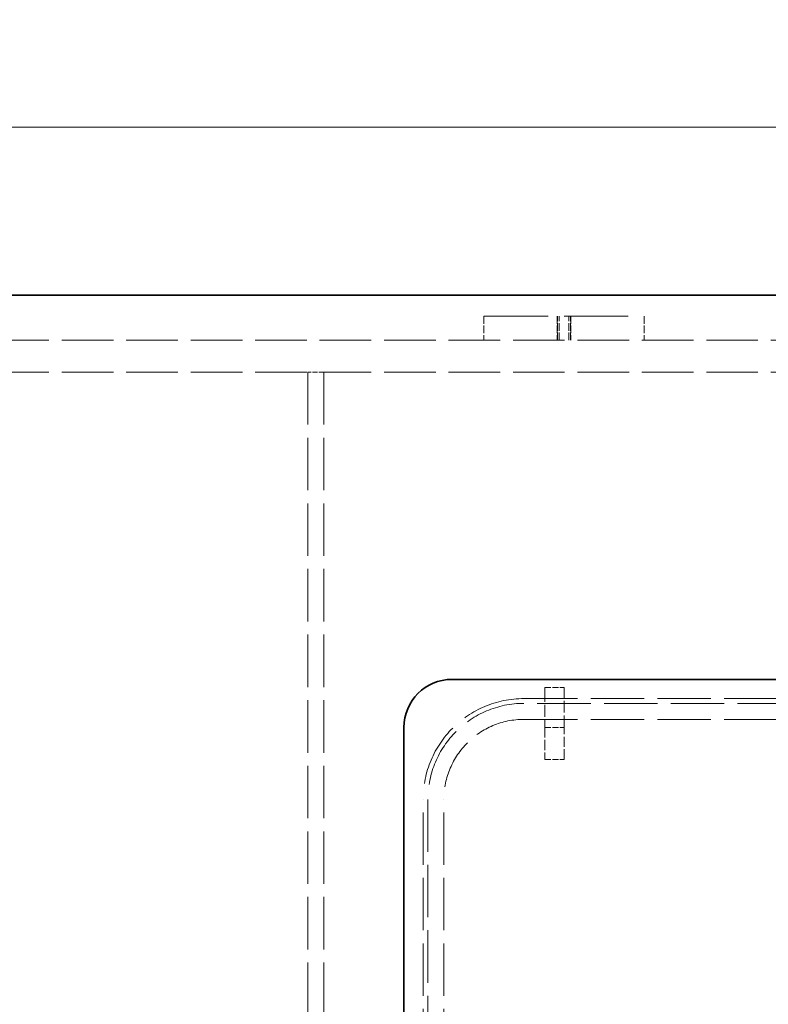
# Model space of a CAD drawing. Units: millimetres. Extents: x 0 to 6300, y 0 to 4455.
# Drawn here: x 2255 to 2722, y 1555 to 2171 of the extents above; entities that cross this region are included whole.
import ezdxf

# ---------------------------------------------------------------- set-up
doc = ezdxf.new("R2010")
doc.units = ezdxf.units.MM
doc.header["$LTSCALE"] = 15
doc.linetypes.add('DASHED', pattern=[0.2068, 0.1655, -0.0413])
doc.layers.add('Dimension (ISO)', color=5, linetype='Continuous', lineweight=9, true_color=0x0000ff)
doc.layers.add('Hidden (ISO)', color=1, linetype='DASHED', lineweight=18, true_color=0xff0000)
doc.layers.add('Visible (ISO)', color=7, linetype='Continuous', lineweight=35)
doc.styles.add('Note Text (ISO)', font='tahoma.ttf')
doc.dimstyles.new('Default (ISO)', dxfattribs={"dimscale": 15, "dimtxt": 3.5, "dimasz": 2.5, "dimexe": 3.175, "dimexo": 0, "dimgap": 0.762, "dimtad": 1, "dimdec": 1, "dimrnd": 1e-08, "dimtxsty": 'Note Text (ISO)', "dimcen": 0.09, "dimdle": 10, "dimclrd": 256, "dimclre": 256, "dimclrt": 256, "dimadec": 1, "dimazin": 2, "dimtfac": 1.001486, "dimtmove": 0, "dimatfit": 3, "dimfxl": 1, "dimtolj": 1, "dimtzin": 0, "dimlwd": -1, "dimlwe": -1, "dimarcsym": 0})

# ---------------------------------------------------------------- blocks, each defined once
blk = doc.blocks.new('*D20')
at = {"layer": 'Defpoints', "color": 0, "transparency": 16777216}
for p in [(702.83, 2103.4), (702.83, 1535.4), (3534.83, 1503.4)]:
    blk.add_point(p, dxfattribs=at)
at = {"layer": 'Dimension (ISO)', "transparency": 16777216}
for p, q in [((702.83, 1535.4), (702.83, 2151.03)), ((3534.83, 1503.4), (3534.83, 2151.03)), ((3497.33, 2103.4), (740.33, 2103.4))]:
    blk.add_line(p, q, dxfattribs=at)
for points in [[(740.33, 2109.65), (740.33, 2097.15), (702.83, 2103.4)], [(3497.33, 2109.65), (3497.33, 2097.15), (3534.83, 2103.4)]]:
    blk.add_solid(points, dxfattribs=at)
at = {"layer": 'Dimension (ISO)', "transparency": 16777216, "insert": (2043.5, 2169.73), "char_height": 52.5, "attachment_point": 1, "style": 'Note Text (ISO)'}
blk.add_mtext('\\A1;2832', dxfattribs=at)

msp = doc.modelspace()

# ---------------------------------------------------------------- linework, layer by layer
at = {"layer": 'Hidden (ISO)', "ltscale": 1.903676}
for p, q in [((2544.83, 1985.4), (2544.83, 1970.4)), ((2590.58, 1985.4), (2590.58, 1970.4)), ((2590.83, 1970.4), (2590.83, 1985.4)), ((2591.83, 1970.4), (2591.83, 1985.4)), ((2597.83, 1970.4), (2597.83, 1985.4)), ((2598.83, 1970.4), (2598.83, 1985.4)), ((2599.08, 1985.4), (2599.08, 1970.4)), ((2644.83, 1985.4), (2644.83, 1970.4))]:
    msp.add_line(p, q, dxfattribs=at)
at = {"layer": 'Hidden (ISO)', "ltscale": 16.118633}
msp.add_line((2544.83, 1985.4), (2644.83, 1985.4), dxfattribs=at)
at = {"layer": 'Hidden (ISO)', "ltscale": 12.979741}
for p, q in [((1314.83, 1970.4), (2844.83, 1970.4)), ((1314.83, 1950.4), (2844.83, 1950.4))]:
    msp.add_line(p, q, dxfattribs=at)
at = {"layer": 'Hidden (ISO)', "ltscale": 1.269084}
msp.add_line((2444.83, 1950.4), (2434.83, 1950.4), dxfattribs=at)
at = {"layer": 'Hidden (ISO)', "ltscale": 13.217279}
for p, q in [((2434.83, 1950.4), (2434.83, 966.4)), ((2444.83, 1950.4), (2444.83, 966.4))]:
    msp.add_line(p, q, dxfattribs=at)
at = {"layer": 'Hidden (ISO)', "ltscale": 1.52292}
for p, q in [((2582.83, 1753.4), (2594.83, 1753.4)), ((2582.83, 1728.4), (2594.83, 1728.4)), ((2582.83, 1708.4), (2594.83, 1708.4))]:
    msp.add_line(p, q, dxfattribs=at)
at = {"layer": 'Hidden (ISO)', "ltscale": 0.36831}
for p, q in [((2582.83, 1751.64), (2582.83, 1753.4)), ((2594.83, 1753.4), (2594.83, 1751.64))]:
    msp.add_line(p, q, dxfattribs=at)
at = {"layer": 'Hidden (ISO)', "ltscale": 2.970426}
for p, q in [((2582.83, 1751.64), (2582.83, 1728.4)), ((2594.83, 1728.4), (2594.83, 1751.64))]:
    msp.add_line(p, q, dxfattribs=at)
at = {"layer": 'Hidden (ISO)', "ltscale": 13.432195}
for p, q in [((2569.83, 1746.4), (2819.83, 1746.4)), ((2819.83, 1743.4), (2569.83, 1743.4)), ((2569.83, 1733.4), (2819.83, 1733.4))]:
    msp.add_line(p, q, dxfattribs=at)
at = {"layer": 'Hidden (ISO)', "ltscale": 2.538267}
for p, q in [((2582.83, 1728.4), (2582.83, 1708.4)), ((2594.83, 1708.4), (2594.83, 1728.4))]:
    msp.add_line(p, q, dxfattribs=at)
at = {"layer": 'Hidden (ISO)', "ltscale": 13.187973}
for p, q in [((2506.83, 1233.4), (2506.83, 1683.4)), ((2509.83, 1683.4), (2509.83, 1233.4)), ((2519.83, 1233.4), (2519.83, 1683.4))]:
    msp.add_line(p, q, dxfattribs=at)
at = {"layer": 'Hidden (ISO)', "ltscale": 15.951027}
msp.add_arc((2569.83, 1683.4), 63, 90, 180, dxfattribs=at)
at = {"layer": 'Hidden (ISO)', "ltscale": 15.191454}
msp.add_arc((2569.83, 1683.4), 60, 90, 180, dxfattribs=at)
at = {"layer": 'Hidden (ISO)', "ltscale": 12.659545}
msp.add_arc((2569.83, 1683.4), 50, 90, 180, dxfattribs=at)
at = {"layer": 'Visible (ISO)'}
for p, q in [((1314.83, 1998.4), (2844.83, 1998.4)), ((2524.83, 1758.4), (2864.83, 1758.4)), ((2494.83, 1188.4), (2494.83, 1728.4))]:
    msp.add_line(p, q, dxfattribs=at)
msp.add_arc((2524.83, 1728.4), 30, 90, 180, dxfattribs=at)

# ---------------------------------------------------------------- dimensions: what is measured, and where the dimension line sits
at = {"layer": 'Dimension (ISO)'}
dim = msp.add_linear_dim(base=(702.83, 2103.4), p1=(3534.83, 1503.4), p2=(702.83, 1535.4), angle=180, dimstyle='Default (ISO)', override={"dimgap": 0.762, "dimdec": 1, "dimtol": 0, "dimlim": 0, "dimtp": 0, "dimtm": 0, "dimtdec": 2, "dimtofl": 0, "dimatfit": 1}, dxfattribs=at)
dim.commit()
dim.dimension.update_dxf_attribs({"geometry": '*D20', "text_midpoint": (2118.83, 2103.4), "dimtype": 160})

doc.saveas('drawing.dxf')
